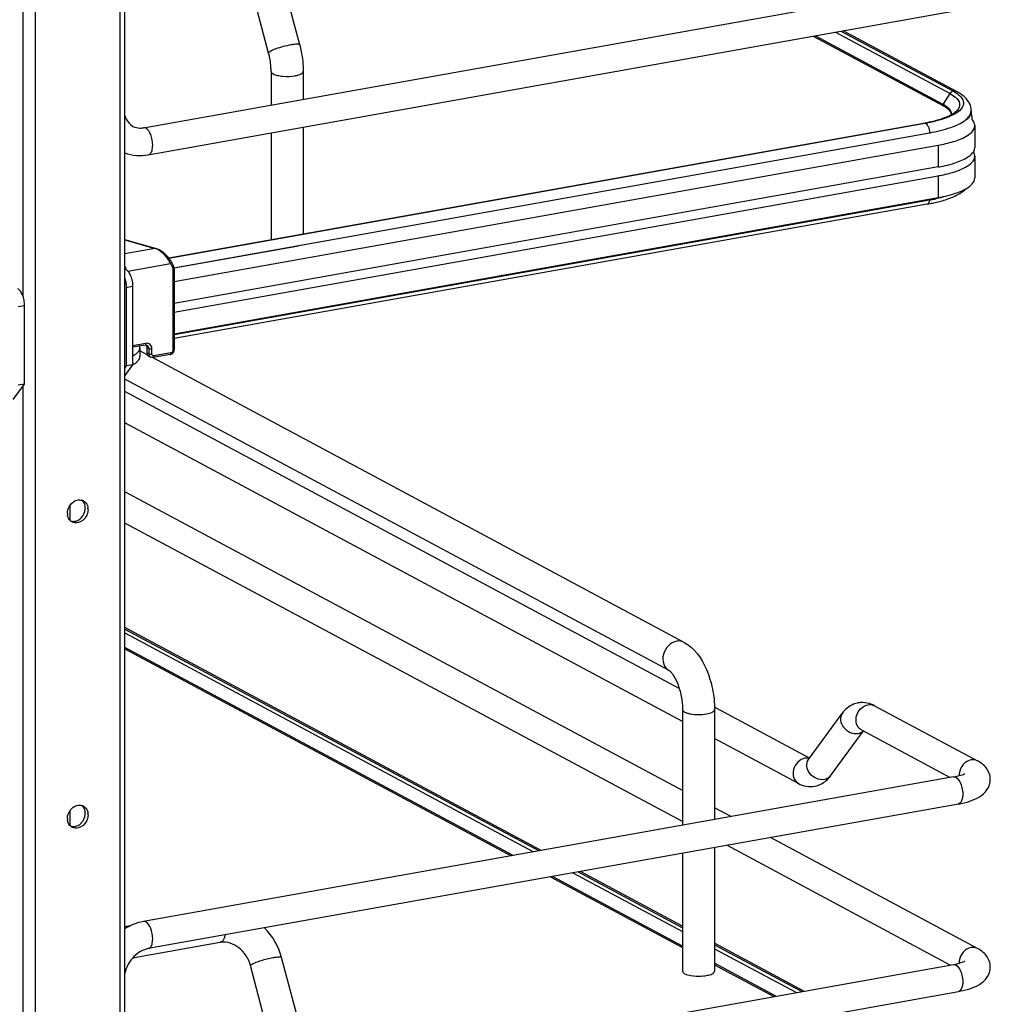
# Model space of a CAD drawing. Units: inches. Extents: x 0 to 17, y 0 to 11.
# Drawn here: x 6.3 to 7.3, y 4.4 to 5.4 of the extents above; entities that cross this region are included whole.
import ezdxf

# ---------------------------------------------------------------- set-up
doc = ezdxf.new("R2010")
doc.units = ezdxf.units.IN
doc.header["$LTSCALE"] = 0.935
doc.header["$MEASUREMENT"] = 0
doc.layers.get('0').update_dxf_attribs({"linetype": 'CONTINUOUS'})

msp = doc.modelspace()

# ---------------------------------------------------------------- linework, layer by layer
at = {"color": 7, "linetype": 'Continuous'}
for p, q in [((6.3867, 3.9444), (6.3867, 8.0632)), ((6.3916, 3.9471), (6.3916, 8.0644)), ((6.2955, 8.0469), (6.2955, 3.9282)), ((6.282, 6.1062), (6.282, 5.1508)), ((6.4116, 5.3309), (7.2812, 5.486)), ((6.546, 5.4111), (6.5265, 5.4848)), ((6.5793, 5.4199), (6.5598, 5.4936)), ((6.4168, 5.3018), (7.2864, 5.457)), ((7.1545, 5.4334), (7.2775, 5.3676)), ((7.1604, 5.4345), (7.2811, 5.37)), ((7.285, 5.3694), (7.1627, 5.4349)), ((7.1305, 5.4291), (7.2703, 5.3543)), ((7.2701, 5.3559), (7.1326, 5.4295)), ((6.5486, 5.3914), (6.5486, 5.3553)), ((6.5831, 5.3914), (6.5831, 5.3615)), ((7.2811, 5.37), (7.2844, 5.368)), ((7.2701, 5.3559), (7.2775, 5.3676)), ((7.2775, 5.3676), (7.2806, 5.3657)), ((7.2806, 5.3657), (7.2832, 5.3638)), ((7.2793, 5.3453), (7.279, 5.3472)), ((7.2848, 5.3471), (7.2816, 5.3452)), ((7.2875, 5.3492), (7.2848, 5.3471)), ((7.2895, 5.3513), (7.2875, 5.3492)), ((7.3001, 5.3471), (7.2995, 5.3451)), ((7.3003, 5.3495), (7.3003, 5.3489)), ((7.2764, 5.3435), (7.2705, 5.3411)), ((7.281, 5.346), (7.2764, 5.3435)), ((7.2816, 5.3452), (7.2778, 5.3433)), ((6.4388, 5.1911), (7.2503, 5.3359)), ((7.2513, 5.3357), (6.439, 5.1908)), ((6.5831, 5.3315), (6.5831, 5.2168)), ((7.2503, 5.3359), (7.2512, 5.3357)), ((7.2529, 5.3342), (7.2533, 5.3335)), ((7.3041, 5.3332), (7.3041, 5.3098)), ((6.4443, 5.1807), (7.2555, 5.3255)), ((6.5486, 5.3253), (6.5486, 5.2107)), ((7.2555, 5.3255), (7.2555, 5.3249)), ((6.4446, 5.1658), (7.2647, 5.3122)), ((7.2647, 5.3122), (7.2647, 5.2888)), ((7.3014, 5.3035), (7.3029, 5.3056)), ((7.3038, 5.3026), (7.3026, 5.3052)), ((7.3029, 5.3056), (7.3038, 5.3077)), ((7.3038, 5.3077), (7.3041, 5.3098)), ((7.3041, 5.3005), (7.3038, 5.3026)), ((7.3041, 5.3005), (7.3041, 5.2771)), ((7.2647, 5.2888), (6.4446, 5.1424)), ((6.4446, 5.1331), (7.2647, 5.2794)), ((7.2647, 5.2794), (7.2647, 5.256)), ((6.4446, 5.1097), (7.2647, 5.256)), ((7.2555, 5.2532), (6.4446, 5.1086)), ((7.2586, 5.25), (7.2689, 5.2526)), ((7.2531, 5.249), (6.4446, 5.1047)), ((6.4245, 5.2015), (6.3916, 5.2107)), ((6.3916, 5.2105), (6.4239, 5.2015)), ((6.4239, 5.2015), (6.3916, 5.1957)), ((6.4245, 5.2015), (6.4239, 5.2015)), ((6.5782, 5.204), (6.4444, 5.1802)), ((6.3916, 5.1814), (6.3925, 5.1816)), ((6.3948, 5.177), (6.4406, 5.1852)), ((6.4406, 5.1852), (6.4425, 5.1818)), ((6.4433, 5.1786), (6.4433, 5.092)), ((6.4446, 5.1793), (6.4446, 5.0927)), ((6.3931, 5.1596), (6.4, 5.1608)), ((6.3931, 5.1596), (6.3931, 5.0753)), ((6.4, 5.1608), (6.4, 5.0766)), ((6.2772, 5.1389), (6.284, 5.1401)), ((6.284, 5.0559), (6.284, 5.1401)), ((6.4143, 5.0995), (6.4, 5.0969)), ((6.4135, 5.0977), (6.4, 5.0953)), ((6.4077, 5.0947), (6.4073, 5.0966)), ((6.4077, 5.0947), (6.4077, 5.0854)), ((6.4135, 5.0977), (6.4142, 5.0978)), ((6.4142, 5.0978), (6.4146, 5.0971)), ((6.4142, 5.0978), (6.4154, 5.0975)), ((6.4173, 5.0939), (6.4151, 5.0951)), ((6.4151, 5.0951), (6.4151, 5.0894)), ((6.4173, 5.0939), (6.4173, 5.0883)), ((6.4207, 5.088), (6.4207, 5.0936)), ((6.4156, 5.0873), (6.4077, 5.0915)), ((6.4173, 5.0883), (6.4151, 5.0894)), ((6.4193, 5.0847), (6.417, 5.0859)), ((6.9922, 4.7786), (6.4214, 5.0842)), ((6.4403, 5.0875), (6.422, 5.0843)), ((6.4411, 5.0893), (6.4228, 5.086)), ((6.4, 5.0766), (6.3916, 5.0651)), ((6.3931, 5.0753), (6.3916, 5.0732)), ((6.4, 5.0766), (6.3931, 5.0753)), ((6.2717, 5.0391), (6.284, 5.0559)), ((6.284, 5.0559), (6.2772, 5.0547)), ((6.282, 5.0531), (6.282, 4.0978)), ((6.976, 4.7483), (6.3916, 5.0611)), ((6.9868, 4.7292), (6.3916, 5.0477)), ((6.9903, 4.6938), (6.3916, 5.0142)), ((6.9903, 4.6197), (6.3916, 4.9401)), ((6.3325, 4.9253), (6.3325, 4.91)), ((6.3521, 4.9212), (6.352, 4.9192)), ((6.9903, 4.5862), (6.3916, 4.9066)), ((6.8387, 4.5552), (6.3916, 4.7945)), ((6.3916, 4.7928), (6.8363, 4.5548)), ((6.3916, 4.7887), (6.8305, 4.5538)), ((6.8085, 4.5499), (6.3916, 4.773)), ((6.3916, 4.7715), (6.8065, 4.5495)), ((6.9903, 4.7065), (6.9903, 4.5823)), ((7.1266, 4.6543), (7.0246, 4.7089)), ((7.0247, 4.7065), (7.0247, 4.5884)), ((7.1255, 4.6529), (7.1617, 4.7024)), ((7.1963, 4.7106), (7.307, 4.6514)), ((7.1493, 4.6354), (7.1845, 4.6835)), ((7.1823, 4.6846), (7.2777, 4.6336)), ((7.1148, 4.6272), (7.0247, 4.6754)), ((7.1264, 4.6541), (7.1235, 4.6544)), ((7.2812, 4.6342), (6.4116, 4.479)), ((6.3325, 4.5977), (6.3325, 4.5824)), ((7.2864, 4.6051), (6.4168, 4.45)), ((7.0426, 4.5916), (7.0247, 4.6012)), ((6.3521, 4.5935), (6.352, 4.5916)), ((7.307, 4.4501), (7.0846, 4.5691)), ((7.0247, 4.5584), (7.0247, 4.4257)), ((7.2777, 4.4323), (7.0377, 4.5608)), ((6.9903, 4.5523), (6.9903, 4.4257)), ((6.8485, 4.527), (6.9903, 4.4511)), ((6.9903, 4.4526), (6.8506, 4.5274)), ((6.8725, 4.5313), (6.9903, 4.4682)), ((6.8783, 4.5323), (6.9903, 4.4724)), ((6.9903, 4.4741), (6.8807, 4.5327)), ((6.3974, 4.4743), (6.3916, 4.4733)), ((6.4939, 4.4566), (6.4, 4.4398)), ((6.4952, 4.4571), (6.4939, 4.4566)), ((7.1207, 4.4043), (7.0247, 4.4557)), ((7.0247, 4.454), (7.1184, 4.4039)), ((7.0247, 4.4498), (7.1125, 4.4028)), ((6.5793, 4.3669), (6.5598, 4.4405)), ((6.4116, 4.2778), (7.2812, 4.4329)), ((6.546, 4.3581), (6.5265, 4.4317)), ((7.0906, 4.3989), (7.0247, 4.4342)), ((7.0247, 4.4327), (7.0885, 4.3986)), ((6.9989, 4.4211), (7.0022, 4.4206)), ((6.4168, 4.2487), (7.2864, 4.4039))]:
    msp.add_line(p, q, dxfattribs=at)
for points in [[(7.2701, 5.3559), (7.27, 5.3559), (7.27, 5.3558), (7.2699, 5.3557), (7.2699, 5.3556), (7.2699, 5.3555), (7.2699, 5.3554), (7.2698, 5.3554), (7.2698, 5.3553), (7.2698, 5.3552)], [(6.4416, 5.187), (6.4412, 5.1876), (6.4406, 5.1885), (6.44, 5.1895), (6.4393, 5.1904), (6.4385, 5.1914), (6.4377, 5.1923), (6.4369, 5.1932), (6.436, 5.1941), (6.4351, 5.195), (6.4342, 5.1958), (6.4333, 5.1966), (6.4323, 5.1973), (6.4314, 5.198), (6.4304, 5.1987), (6.4295, 5.1993), (6.4285, 5.1998), (6.4276, 5.2003), (6.4267, 5.2007), (6.4258, 5.2011), (6.425, 5.2014), (6.4245, 5.2015)], [(6.4446, 5.1793), (6.4445, 5.1794), (6.4445, 5.1801), (6.4444, 5.1807), (6.4443, 5.1813), (6.4442, 5.1819), (6.444, 5.1825), (6.4438, 5.183), (6.4435, 5.1836), (6.4416, 5.187)], [(6.4403, 5.0875), (6.4406, 5.0876), (6.4411, 5.0877), (6.4415, 5.0879), (6.4419, 5.0881), (6.4423, 5.0884), (6.4427, 5.0887), (6.443, 5.089), (6.4434, 5.0894), (6.4436, 5.0898), (6.4439, 5.0902), (6.4441, 5.0906), (6.4443, 5.091), (6.4444, 5.0915), (6.4445, 5.0919), (6.4445, 5.0924), (6.4446, 5.0927)]]:
    msp.add_lwpolyline(points, dxfattribs=at)
for centre, radius, start, end in [((7.2521, 5.3223), 0.0382, 60.2608, 61.8558), ((7.2534, 5.3227), 0.0358, 58.5831, 61.9019), ((7.284, 5.3495), 0.0163, 359.9949, 8.7727), ((7.2916, 5.3489), 0.00877, 348.4159, 359.9216), ((7.0137, 5.3131), 0.2889, 5.2606, 7.1158), ((7.2219, 5.4956), 0.1622, 280.4221, 281.7316), ((7.2727, 5.3453), 0.00654, 356.6647, 359.982), ((6.4079, 5.3511), 0.0206, 273.8953, 280.1457), ((7.2203, 5.5038), 0.1706, 280.1153, 280.4308), ((7.2352, 5.4451), 0.1683, 280.1139, 280.743), ((6.7585, 5.2863), 0.4981, 356.1893, 356.3184), ((7.223, 5.4357), 0.1853, 280.0979, 281.9467), ((7.2211, 5.4284), 0.1823, 280.111, 281.1023), ((7.223, 5.4189), 0.1725, 281.1037, 281.9088), ((6.4201, 5.1892), 0.0129, 69.2538, 72.8481), ((6.3626, 5.1765), 0.0304, 4.0237, 9.6204), ((6.3429, 4.9227), 0.00884, 66.0627, 72.9419), ((6.343, 4.9228), 0.00873, 61.911, 66.0562), ((6.3365, 4.9228), 0.0127, 359.9792, 8.5369), ((6.3427, 4.9172), 0.0127, 179.979, 188.5865), ((6.3357, 4.9228), 0.0135, 354.3335, 359.9574), ((6.3394, 4.9212), 0.0127, 359.9811, 8.2355), ((6.3391, 4.9156), 0.00869, 230.8609, 241.8849), ((6.3346, 4.9224), 0.0144, 308.7162, 316.0137), ((7.1833, 4.6887), 0.0253, 88.9236, 99.8951), ((7.1818, 4.6836), 0.0307, 61.7886, 68.198), ((7.1915, 4.7018), 0.0101, 61.8311, 66.3771), ((7.1238, 4.6427), 0.0117, 91.6325, 100.1372), ((7.3031, 4.6361), 0.0158, 172.9609, 179.9409), ((7.3022, 4.6361), 0.015, 179.9989, 182.0082), ((6.3429, 4.595), 0.00884, 66.0541, 72.9165), ((6.343, 4.5951), 0.00873, 61.9139, 66.0475), ((6.3365, 4.5951), 0.0127, 359.979, 8.468), ((6.3427, 4.5896), 0.0127, 179.979, 188.5865), ((6.3357, 4.5951), 0.0135, 354.3335, 359.9574), ((6.3394, 4.5935), 0.0127, 359.9806, 8.1342), ((6.3391, 4.588), 0.00869, 230.8609, 241.8849), ((6.3346, 4.5948), 0.0144, 308.7162, 316.0137), ((6.4914, 4.4223), 0.0708, 14.8623, 44.8443), ((6.4974, 4.437), 0.0199, 95.238, 100.0945), ((7.3031, 4.4348), 0.0158, 172.9609, 179.9409), ((7.3022, 4.4348), 0.015, 179.9989, 182.0082)]:
    msp.add_arc(centre, radius, start, end, dxfattribs=at)
for points, knots in [([(6.5701, 5.4198), (6.5673, 5.4193), (6.5617, 5.4181), (6.5551, 5.4161), (6.5505, 5.4143), (6.5481, 5.4131), (6.5466, 5.4123), (6.5459, 5.4114), (6.546, 5.4111)], [0, 0, 0, 0, 0.329658, 0.656542, 0.792187, 0.897401, 0.966395, 1, 1, 1, 1]), ([(6.5486, 5.3914), (6.5486, 5.393), (6.5484, 5.3996), (6.5473, 5.4063), (6.546, 5.4111)], [0, 0, 0, 0, 0.242195, 1, 1, 1, 1]), ([(6.5793, 5.4199), (6.5792, 5.4202), (6.5781, 5.4206), (6.5763, 5.4206), (6.5734, 5.4204), (6.5713, 5.4201), (6.5701, 5.4198)], [0, 0, 0, 0, 0.096942, 0.298431, 0.605576, 1, 1, 1, 1]), ([(6.5793, 5.4199), (6.5799, 5.4176), (6.5821, 5.4082), (6.5831, 5.3986), (6.5831, 5.3914)], [0, 0, 0, 0, 0.251603, 1, 1, 1, 1]), ([(6.5486, 5.3914), (6.5486, 5.3911), (6.5489, 5.3899), (6.5501, 5.3892), (6.5509, 5.3887)], [0, 0, 0, 0, 0.195501, 1, 1, 1, 1]), ([(6.5744, 5.3868), (6.5756, 5.387), (6.5778, 5.3875), (6.5809, 5.3886), (6.5831, 5.3902), (6.5831, 5.3914)], [0, 0, 0, 0, 0.36159, 0.652581, 1, 1, 1, 1]), ([(6.5509, 5.3887), (6.5523, 5.388), (6.5558, 5.3869), (6.5637, 5.3858), (6.5702, 5.386), (6.5744, 5.3868)], [0, 0, 0, 0, 0.196775, 0.452077, 1, 1, 1, 1]), ([(7.3001, 5.352), (7.2996, 5.3557), (7.2953, 5.3631), (7.2886, 5.3675), (7.285, 5.3694)], [0, 0, 0, 0, 0.481409, 1, 1, 1, 1]), ([(7.2832, 5.3638), (7.2854, 5.362), (7.2893, 5.3573), (7.2869, 5.3514), (7.2853, 5.3495)], [0, 0, 0, 0, 0.525584, 1, 1, 1, 1]), ([(7.2844, 5.368), (7.2848, 5.3677), (7.2866, 5.3665), (7.2882, 5.3651), (7.2892, 5.364)], [0, 0, 0, 0, 0.273691, 1, 1, 1, 1]), ([(7.2892, 5.364), (7.2907, 5.3622), (7.2931, 5.3577), (7.2909, 5.3531), (7.2895, 5.3513)], [0, 0, 0, 0, 0.504075, 1, 1, 1, 1]), ([(7.2769, 5.3508), (7.2766, 5.3512), (7.2748, 5.353), (7.2727, 5.3545), (7.271, 5.3554)], [0, 0, 0, 0, 0.220239, 1, 1, 1, 1]), ([(7.2721, 5.3533), (7.2725, 5.353), (7.274, 5.3521), (7.2754, 5.351), (7.2763, 5.3501)], [0, 0, 0, 0, 0.276149, 1, 1, 1, 1]), ([(7.2763, 5.3501), (7.2767, 5.3497), (7.278, 5.3482), (7.2789, 5.3462), (7.279, 5.3448)], [0, 0, 0, 0, 0.299559, 1, 1, 1, 1]), ([(7.2853, 5.3495), (7.285, 5.3492), (7.2837, 5.3479), (7.2822, 5.3468), (7.281, 5.346)], [0, 0, 0, 0, 0.208921, 1, 1, 1, 1]), ([(6.3916, 5.344), (6.392, 5.3427), (6.3937, 5.3381), (6.3972, 5.3341), (6.4003, 5.3324)], [0, 0, 0, 0, 0.286343, 1, 1, 1, 1]), ([(7.2778, 5.3433), (7.276, 5.3425), (7.2674, 5.339), (7.2584, 5.3369), (7.2513, 5.3357)], [0, 0, 0, 0, 0.216429, 1, 1, 1, 1]), ([(7.2705, 5.3411), (7.2693, 5.3406), (7.2642, 5.3389), (7.2589, 5.3376), (7.2549, 5.3368)], [0, 0, 0, 0, 0.228602, 1, 1, 1, 1]), ([(7.2555, 5.3255), (7.2632, 5.3268), (7.2764, 5.33), (7.2891, 5.3355), (7.2937, 5.339)], [0, 0, 0, 0, 0.575877, 1, 1, 1, 1]), ([(7.2937, 5.339), (7.2943, 5.3395), (7.2964, 5.3412), (7.2982, 5.3432), (7.2991, 5.3449)], [0, 0, 0, 0, 0.28163, 1, 1, 1, 1]), ([(7.2995, 5.3451), (7.2993, 5.3446), (7.298, 5.3423), (7.2962, 5.3404), (7.2946, 5.3391)], [0, 0, 0, 0, 0.222743, 1, 1, 1, 1]), ([(7.3041, 5.3332), (7.3041, 5.3338), (7.3038, 5.3361), (7.3026, 5.3382), (7.3014, 5.3396)], [0, 0, 0, 0, 0.230471, 1, 1, 1, 1]), ([(6.4003, 5.3324), (6.4009, 5.3321), (6.4038, 5.3308), (6.407, 5.3304), (6.4093, 5.3306)], [0, 0, 0, 0, 0.236581, 1, 1, 1, 1]), ([(6.4215, 5.3124), (6.4215, 5.3162), (6.4203, 5.3227), (6.4167, 5.329), (6.4142, 5.3304)], [0, 0, 0, 0, 0.565961, 1, 1, 1, 1]), ([(7.2533, 5.3335), (7.2537, 5.333), (7.2549, 5.3305), (7.2555, 5.3276), (7.2555, 5.3255)], [0, 0, 0, 0, 0.231241, 1, 1, 1, 1]), ([(7.2647, 5.3122), (7.2702, 5.3132), (7.2803, 5.3155), (7.2941, 5.3205), (7.3041, 5.3279), (7.3041, 5.3332)], [0, 0, 0, 0, 0.361563, 0.652603, 1, 1, 1, 1]), ([(6.4168, 5.3018), (6.4175, 5.3019), (6.4195, 5.3031), (6.4212, 5.3071), (6.4215, 5.3105), (6.4215, 5.3124)], [0, 0, 0, 0, 0.178225, 0.528997, 1, 1, 1, 1]), ([(7.2665, 5.2797), (7.2718, 5.2807), (7.2814, 5.2831), (7.2947, 5.288), (7.3041, 5.2953), (7.3041, 5.3005)], [0, 0, 0, 0, 0.360979, 0.651005, 1, 1, 1, 1]), ([(7.2771, 5.2915), (7.2791, 5.292), (7.2859, 5.2941), (7.2925, 5.2968), (7.2967, 5.2996)], [0, 0, 0, 0, 0.290009, 1, 1, 1, 1]), ([(7.2967, 5.2996), (7.2972, 5.2999), (7.2989, 5.301), (7.3004, 5.3024), (7.3014, 5.3035)], [0, 0, 0, 0, 0.274097, 1, 1, 1, 1]), ([(7.2647, 5.2888), (7.2658, 5.289), (7.27, 5.2897), (7.2741, 5.2907), (7.2771, 5.2915)], [0, 0, 0, 0, 0.260574, 1, 1, 1, 1]), ([(7.2994, 5.2688), (7.3001, 5.2694), (7.3024, 5.2716), (7.3041, 5.2748), (7.3041, 5.2771)], [0, 0, 0, 0, 0.297004, 1, 1, 1, 1]), ([(7.2647, 5.256), (7.2718, 5.2573), (7.2839, 5.2602), (7.2954, 5.2654), (7.2994, 5.2688)], [0, 0, 0, 0, 0.582658, 1, 1, 1, 1]), ([(7.2689, 5.2526), (7.2739, 5.254), (7.283, 5.2572), (7.2913, 5.2624), (7.2944, 5.2654)], [0, 0, 0, 0, 0.550176, 1, 1, 1, 1]), ([(7.2555, 5.2532), (7.2554, 5.2527), (7.2552, 5.2511), (7.2542, 5.2492), (7.2531, 5.249)], [0, 0, 0, 0, 0.330723, 1, 1, 1, 1]), ([(7.2721, 5.2571), (7.2712, 5.2568), (7.2677, 5.2558), (7.2641, 5.255), (7.2613, 5.2544)], [0, 0, 0, 0, 0.240022, 1, 1, 1, 1]), ([(6.4406, 5.1852), (6.439, 5.1888), (6.4353, 5.1937), (6.4295, 5.1987), (6.4262, 5.2006), (6.4246, 5.2012)], [0, 0, 0, 0, 0.519788, 0.77936, 1, 1, 1, 1]), ([(6.3926, 5.1788), (6.3937, 5.1782), (6.3958, 5.176), (6.398, 5.1717), (6.3996, 5.1665), (6.4, 5.1627), (6.4, 5.1608)], [0, 0, 0, 0, 0.190221, 0.436008, 0.716542, 1, 1, 1, 1]), ([(6.4406, 5.1852), (6.4408, 5.1853), (6.4413, 5.1857), (6.4418, 5.1866), (6.4416, 5.187)], [0, 0, 0, 0, 0.303354, 1, 1, 1, 1]), ([(6.4435, 5.1836), (6.4435, 5.1835), (6.4436, 5.1831), (6.4432, 5.1824), (6.4428, 5.182), (6.4425, 5.1818)], [0, 0, 0, 0, 0.19114, 0.56385, 1, 1, 1, 1]), ([(6.4425, 5.1818), (6.4427, 5.1815), (6.4431, 5.1805), (6.4433, 5.1794), (6.4433, 5.1786)], [0, 0, 0, 0, 0.243143, 1, 1, 1, 1]), ([(6.4433, 5.1786), (6.4436, 5.1787), (6.444, 5.1788), (6.4446, 5.1791), (6.4446, 5.1793)], [0, 0, 0, 0, 0.623445, 1, 1, 1, 1]), ([(6.3916, 5.169), (6.3924, 5.1667), (6.393, 5.1636), (6.3931, 5.1604), (6.3931, 5.1596)], [0, 0, 0, 0, 0.75369, 1, 1, 1, 1]), ([(6.284, 5.1401), (6.284, 5.142), (6.2836, 5.1458), (6.2821, 5.1511), (6.2799, 5.1553), (6.2778, 5.1575), (6.2767, 5.1581)], [0, 0, 0, 0, 0.283459, 0.563993, 0.809779, 1, 1, 1, 1]), ([(6.4, 5.0859), (6.4011, 5.0865), (6.4032, 5.0878), (6.4057, 5.0899), (6.4073, 5.0923), (6.4077, 5.094), (6.4077, 5.0947)], [0, 0, 0, 0, 0.320276, 0.586788, 0.807391, 1, 1, 1, 1]), ([(6.4143, 5.0995), (6.4143, 5.0993), (6.4142, 5.0986), (6.4139, 5.0978), (6.4135, 5.0977)], [0, 0, 0, 0, 0.336316, 1, 1, 1, 1]), ([(6.4207, 5.0936), (6.4207, 5.0945), (6.4204, 5.0962), (6.419, 5.0983), (6.4168, 5.0996), (6.4151, 5.0996), (6.4143, 5.0995)], [0, 0, 0, 0, 0.266535, 0.51423, 0.753276, 1, 1, 1, 1]), ([(6.4146, 5.0971), (6.4147, 5.0969), (6.415, 5.0963), (6.4151, 5.0956), (6.4151, 5.0951)], [0, 0, 0, 0, 0.242453, 1, 1, 1, 1]), ([(6.4154, 5.0975), (6.416, 5.0971), (6.417, 5.0961), (6.4173, 5.0946), (6.4173, 5.0939)], [0, 0, 0, 0, 0.478813, 1, 1, 1, 1]), ([(6.4173, 5.0939), (6.4178, 5.0936), (6.4189, 5.0935), (6.4201, 5.0935), (6.4207, 5.0936)], [0, 0, 0, 0, 0.450985, 1, 1, 1, 1]), ([(6.4, 5.0766), (6.4011, 5.0772), (6.4032, 5.0784), (6.4057, 5.0806), (6.4073, 5.0829), (6.4077, 5.0846), (6.4077, 5.0854)], [0, 0, 0, 0, 0.320292, 0.586798, 0.807387, 1, 1, 1, 1]), ([(6.4151, 5.0894), (6.4151, 5.0887), (6.4154, 5.0873), (6.4164, 5.0862), (6.417, 5.0859)], [0, 0, 0, 0, 0.521141, 1, 1, 1, 1]), ([(6.4173, 5.0883), (6.4178, 5.088), (6.4189, 5.0878), (6.4201, 5.0879), (6.4207, 5.088)], [0, 0, 0, 0, 0.451072, 1, 1, 1, 1]), ([(6.4173, 5.0883), (6.4173, 5.0881), (6.4173, 5.0874), (6.4175, 5.0867), (6.4178, 5.0862)], [0, 0, 0, 0, 0.258825, 1, 1, 1, 1]), ([(6.4178, 5.0862), (6.4178, 5.0861), (6.4182, 5.0854), (6.4188, 5.0849), (6.4193, 5.0847)], [0, 0, 0, 0, 0.257897, 1, 1, 1, 1]), ([(6.4228, 5.086), (6.4225, 5.086), (6.422, 5.086), (6.421, 5.0865), (6.4207, 5.0874), (6.4207, 5.088)], [0, 0, 0, 0, 0.249487, 0.491208, 1, 1, 1, 1]), ([(6.422, 5.0843), (6.4221, 5.0843), (6.4225, 5.0845), (6.4227, 5.0851), (6.4228, 5.0857), (6.4228, 5.086)], [0, 0, 0, 0, 0.178227, 0.529136, 1, 1, 1, 1]), ([(6.4411, 5.0893), (6.4411, 5.0891), (6.441, 5.0884), (6.4407, 5.0876), (6.4403, 5.0875)], [0, 0, 0, 0, 0.316274, 1, 1, 1, 1]), ([(6.4433, 5.092), (6.4433, 5.0914), (6.4428, 5.0901), (6.4417, 5.0894), (6.4411, 5.0893)], [0, 0, 0, 0, 0.504513, 1, 1, 1, 1]), ([(6.4446, 5.0927), (6.4446, 5.0925), (6.444, 5.0922), (6.4436, 5.0921), (6.4433, 5.092)], [0, 0, 0, 0, 0.376552, 1, 1, 1, 1]), ([(6.33, 4.9172), (6.33, 4.9203), (6.3321, 4.9264), (6.3373, 4.9304), (6.3402, 4.9312)], [0, 0, 0, 0, 0.509679, 1, 1, 1, 1]), ([(6.3471, 4.9305), (6.3491, 4.9294), (6.3512, 4.9268), (6.3519, 4.9238), (6.352, 4.923)], [0, 0, 0, 0, 0.732473, 1, 1, 1, 1]), ([(6.9841, 4.7798), (6.9808, 4.7792), (6.9743, 4.7755), (6.969, 4.766), (6.9688, 4.7554), (6.9733, 4.7497), (6.976, 4.7483)], [0, 0, 0, 0, 0.251202, 0.519705, 0.773719, 1, 1, 1, 1]), ([(6.9922, 4.7786), (6.9904, 4.7796), (6.9876, 4.7803), (6.9848, 4.78), (6.9841, 4.7798)], [0, 0, 0, 0, 0.741209, 1, 1, 1, 1]), ([(6.9922, 4.7786), (7.0033, 4.7727), (7.0154, 4.7545), (7.0231, 4.7286), (7.0247, 4.7139), (7.0247, 4.7065)], [0, 0, 0, 0, 0.461635, 0.729406, 1, 1, 1, 1]), ([(6.976, 4.7483), (6.9764, 4.7481), (6.9776, 4.747), (6.9812, 4.7428), (6.9856, 4.7339), (6.9893, 4.721), (6.9903, 4.7113), (6.9903, 4.7065)], [0, 0, 0, 0, 0.030349, 0.108407, 0.360873, 0.678311, 1, 1, 1, 1]), ([(7.179, 4.7136), (7.1772, 4.7133), (7.1705, 4.7114), (7.1648, 4.7066), (7.1617, 4.7024)], [0, 0, 0, 0, 0.254072, 1, 1, 1, 1]), ([(6.9903, 4.7065), (6.9903, 4.7053), (6.9924, 4.7037), (6.9955, 4.7026), (7.0005, 4.7014), (7.0075, 4.701), (7.0133, 4.7014), (7.0161, 4.7019)], [0, 0, 0, 0, 0.128441, 0.236048, 0.369688, 0.684753, 1, 1, 1, 1]), ([(7.0161, 4.7019), (7.0183, 4.7023), (7.0213, 4.7029), (7.0247, 4.7053), (7.0247, 4.7065)], [0, 0, 0, 0, 0.651987, 1, 1, 1, 1]), ([(7.1617, 4.7024), (7.1603, 4.7004), (7.159, 4.6947), (7.1628, 4.6868), (7.1699, 4.6814), (7.1761, 4.6804), (7.1789, 4.6809)], [0, 0, 0, 0, 0.222305, 0.475074, 0.745533, 1, 1, 1, 1]), ([(7.1823, 4.6846), (7.1804, 4.6856), (7.1771, 4.6894), (7.1756, 4.6993), (7.18, 4.7069), (7.1843, 4.7096)], [0, 0, 0, 0, 0.22731, 0.477128, 1, 1, 1, 1]), ([(7.1217, 4.6542), (7.1189, 4.6537), (7.1133, 4.6505), (7.1088, 4.6424), (7.1087, 4.6332), (7.1125, 4.6284), (7.1148, 4.6272)], [0, 0, 0, 0, 0.25125, 0.519751, 0.773745, 1, 1, 1, 1]), ([(7.1426, 4.6314), (7.1398, 4.6309), (7.1337, 4.6319), (7.1266, 4.6373), (7.1228, 4.6451), (7.124, 4.6509), (7.1255, 4.6529)], [0, 0, 0, 0, 0.25442, 0.524999, 0.777774, 1, 1, 1, 1]), ([(7.3, 4.6524), (7.2968, 4.6518), (7.2907, 4.6479), (7.2878, 4.6414), (7.2874, 4.638)], [0, 0, 0, 0, 0.485003, 1, 1, 1, 1]), ([(7.3207, 4.6315), (7.3207, 4.6359), (7.3175, 4.6444), (7.3105, 4.6495), (7.307, 4.6514)], [0, 0, 0, 0, 0.51918, 1, 1, 1, 1]), ([(7.2812, 4.6342), (7.2839, 4.6347), (7.2881, 4.6357), (7.2922, 4.6372), (7.2935, 4.638)], [0, 0, 0, 0, 0.641166, 1, 1, 1, 1]), ([(7.2812, 4.6342), (7.284, 4.6347), (7.2884, 4.6294), (7.2905, 4.6227), (7.2912, 4.6181), (7.2912, 4.6157)], [0, 0, 0, 0, 0.384902, 0.685171, 1, 1, 1, 1]), ([(7.2864, 4.6051), (7.2906, 4.6059), (7.2984, 4.6077), (7.3092, 4.6123), (7.3181, 4.6198), (7.3207, 4.6276), (7.3207, 4.6315)], [0, 0, 0, 0, 0.271643, 0.511715, 0.746395, 1, 1, 1, 1]), ([(7.2912, 4.6157), (7.2912, 4.6144), (7.291, 4.6106), (7.289, 4.6056), (7.2864, 4.6051)], [0, 0, 0, 0, 0.336035, 1, 1, 1, 1]), ([(6.33, 4.5896), (6.33, 4.5927), (6.3321, 4.5988), (6.3373, 4.6028), (6.3402, 4.6035)], [0, 0, 0, 0, 0.509604, 1, 1, 1, 1]), ([(6.3471, 4.6028), (6.3491, 4.6018), (6.3512, 4.5991), (6.3519, 4.5962), (6.352, 4.5953)], [0, 0, 0, 0, 0.732492, 1, 1, 1, 1]), ([(6.4215, 4.4606), (6.4215, 4.4643), (6.4203, 4.4708), (6.4167, 4.4772), (6.4142, 4.4786)], [0, 0, 0, 0, 0.565961, 1, 1, 1, 1]), ([(6.4168, 4.45), (6.4175, 4.4501), (6.4195, 4.4513), (6.4212, 4.4552), (6.4215, 4.4586), (6.4215, 4.4606)], [0, 0, 0, 0, 0.178225, 0.528997, 1, 1, 1, 1]), ([(6.4992, 4.4647), (6.4989, 4.463), (6.4982, 4.4602), (6.4963, 4.4577), (6.4952, 4.4571)], [0, 0, 0, 0, 0.573041, 1, 1, 1, 1]), ([(6.4168, 4.45), (6.411, 4.4489), (6.3995, 4.4418), (6.3932, 4.4302), (6.3916, 4.4237)], [0, 0, 0, 0, 0.465573, 1, 1, 1, 1]), ([(6.5265, 4.4317), (6.5246, 4.439), (6.518, 4.4493), (6.5053, 4.4562), (6.4986, 4.4571), (6.4956, 4.4568)], [0, 0, 0, 0, 0.537485, 0.785496, 1, 1, 1, 1]), ([(7.3, 4.4511), (7.2968, 4.4506), (7.2907, 4.4467), (7.2878, 4.4402), (7.2874, 4.4367)], [0, 0, 0, 0, 0.485003, 1, 1, 1, 1]), ([(7.3207, 4.4303), (7.3207, 4.4346), (7.3175, 4.4431), (7.3105, 4.4482), (7.307, 4.4501)], [0, 0, 0, 0, 0.51918, 1, 1, 1, 1]), ([(6.5283, 4.4334), (6.5295, 4.4341), (6.5327, 4.4355), (6.5401, 4.438), (6.5463, 4.4396), (6.5506, 4.4404)], [0, 0, 0, 0, 0.186908, 0.44157, 1, 1, 1, 1]), ([(6.5506, 4.4404), (6.5518, 4.4406), (6.554, 4.4409), (6.5569, 4.4411), (6.5587, 4.4411), (6.5598, 4.4408), (6.5598, 4.4405)], [0, 0, 0, 0, 0.394425, 0.701482, 0.903012, 1, 1, 1, 1]), ([(6.5265, 4.4317), (6.5265, 4.4319), (6.5271, 4.4327), (6.5278, 4.4331), (6.5283, 4.4334)], [0, 0, 0, 0, 0.330493, 1, 1, 1, 1]), ([(7.2812, 4.4329), (7.2839, 4.4334), (7.2881, 4.4344), (7.2922, 4.4359), (7.2935, 4.4367)], [0, 0, 0, 0, 0.641166, 1, 1, 1, 1]), ([(7.2812, 4.4329), (7.284, 4.4334), (7.2884, 4.4281), (7.2905, 4.4215), (7.2912, 4.4168), (7.2912, 4.4145)], [0, 0, 0, 0, 0.384902, 0.685171, 1, 1, 1, 1]), ([(7.2864, 4.4039), (7.2906, 4.4046), (7.2984, 4.4065), (7.3092, 4.411), (7.3181, 4.4185), (7.3207, 4.4263), (7.3207, 4.4303)], [0, 0, 0, 0, 0.271643, 0.511715, 0.746395, 1, 1, 1, 1]), ([(6.9903, 4.4257), (6.9903, 4.4245), (6.9936, 4.422), (6.9967, 4.4214), (6.9989, 4.4211)], [0, 0, 0, 0, 0.347977, 1, 1, 1, 1]), ([(7.0022, 4.4206), (7.0057, 4.4202), (7.0104, 4.4202), (7.015, 4.4209), (7.0161, 4.4211)], [0, 0, 0, 0, 0.762377, 1, 1, 1, 1]), ([(7.0161, 4.4211), (7.0168, 4.4212), (7.0193, 4.4217), (7.0218, 4.4225), (7.0232, 4.4235)], [0, 0, 0, 0, 0.300984, 1, 1, 1, 1]), ([(7.0232, 4.4235), (7.0234, 4.4237), (7.0241, 4.4242), (7.0247, 4.425), (7.0247, 4.4257)], [0, 0, 0, 0, 0.30962, 1, 1, 1, 1]), ([(7.2912, 4.4145), (7.2912, 4.4131), (7.291, 4.4094), (7.289, 4.4043), (7.2864, 4.4039)], [0, 0, 0, 0, 0.336034, 1, 1, 1, 1])]:
    msp.add_open_spline(points, degree=3, knots=knots, dxfattribs=at)
for points in [[(7.2808, 5.37), (7.2795, 5.3697), (7.2782, 5.3687), (7.2775, 5.3676)], [(7.285, 5.3694), (7.2838, 5.3701), (7.2824, 5.3702), (7.2811, 5.37)], [(7.2698, 5.3552), (7.2698, 5.3548), (7.27, 5.3543), (7.2703, 5.3543)], [(7.279, 5.3472), (7.2786, 5.3485), (7.2778, 5.3498), (7.2769, 5.3508)], [(7.2991, 5.3449), (7.2998, 5.3463), (7.3003, 5.3479), (7.3003, 5.3495)], [(6.4142, 5.3304), (6.4134, 5.3308), (6.4124, 5.331), (6.4116, 5.3309)], [(7.2513, 5.3357), (7.2519, 5.3353), (7.2524, 5.3348), (7.2529, 5.3342)], [(6.3916, 5.304), (6.3995, 5.301), (6.4085, 5.3003), (6.4168, 5.3018)], [(6.422, 5.0843), (6.4211, 5.0841), (6.4201, 5.0842), (6.4193, 5.0847)], [(6.3402, 4.9312), (6.3419, 4.9316), (6.3438, 4.9316), (6.3455, 4.9311)], [(6.3491, 4.9246), (6.3487, 4.9271), (6.3475, 4.9296), (6.3456, 4.9311)], [(6.3336, 4.9088), (6.3317, 4.9104), (6.3305, 4.9129), (6.3301, 4.9153)], [(6.3502, 4.9139), (6.3484, 4.9108), (6.3454, 4.9081), (6.342, 4.9072)], [(6.3449, 4.9124), (6.3472, 4.9148), (6.3488, 4.9181), (6.3491, 4.9214)], [(6.352, 4.9192), (6.3517, 4.9174), (6.3511, 4.9155), (6.3502, 4.9139)], [(6.3336, 4.9088), (6.3353, 4.9083), (6.3372, 4.9083), (6.3389, 4.9088)], [(6.342, 4.9072), (6.3397, 4.9066), (6.3371, 4.9068), (6.335, 4.9079)], [(6.3389, 4.9088), (6.3406, 4.9092), (6.3422, 4.9101), (6.3436, 4.9112)], [(7.1932, 4.7121), (7.1902, 4.7133), (7.187, 4.714), (7.1838, 4.714)], [(7.1843, 4.7096), (7.1858, 4.7106), (7.1875, 4.7114), (7.1893, 4.7117)], [(7.1893, 4.7117), (7.1914, 4.712), (7.1936, 4.7118), (7.1955, 4.711)], [(7.1789, 4.6809), (7.1808, 4.6813), (7.1828, 4.6822), (7.1843, 4.6836)], [(7.307, 4.6514), (7.3049, 4.6525), (7.3023, 4.6528), (7.3, 4.6524)], [(7.1321, 4.6242), (7.1366, 4.625), (7.141, 4.6272), (7.1445, 4.6302)], [(7.1493, 4.6354), (7.1478, 4.6333), (7.1452, 4.6319), (7.1426, 4.6314)], [(7.1445, 4.6302), (7.1463, 4.6317), (7.1479, 4.6335), (7.1493, 4.6354)], [(7.1148, 4.6272), (7.1199, 4.6244), (7.1263, 4.6232), (7.1321, 4.6242)], [(6.3402, 4.6035), (6.3419, 4.604), (6.3438, 4.604), (6.3455, 4.6035)], [(6.3491, 4.597), (6.3487, 4.5994), (6.3475, 4.6019), (6.3456, 4.6035)], [(6.3336, 4.5812), (6.3317, 4.5828), (6.3305, 4.5853), (6.3301, 4.5877)], [(6.3502, 4.5863), (6.3484, 4.5832), (6.3454, 4.5805), (6.342, 4.5796)], [(6.3449, 4.5848), (6.3472, 4.5872), (6.3488, 4.5905), (6.3491, 4.5938)], [(6.352, 4.5916), (6.3517, 4.5897), (6.3511, 4.5879), (6.3502, 4.5863)], [(6.3336, 4.5812), (6.3353, 4.5807), (6.3372, 4.5807), (6.3389, 4.5812)], [(6.342, 4.5796), (6.3397, 4.579), (6.3371, 4.5792), (6.335, 4.5803)], [(6.3389, 4.5812), (6.3406, 4.5816), (6.3422, 4.5824), (6.3436, 4.5835)], [(6.4116, 4.479), (6.4045, 4.4778), (6.3976, 4.475), (6.3916, 4.4711)], [(6.4142, 4.4786), (6.4134, 4.479), (6.4124, 4.4792), (6.4116, 4.479)], [(7.307, 4.4501), (7.3049, 4.4512), (7.3023, 4.4516), (7.3, 4.4511)]]:
    msp.add_open_spline(points, degree=3, dxfattribs=at)

doc.saveas('drawing.dxf')
